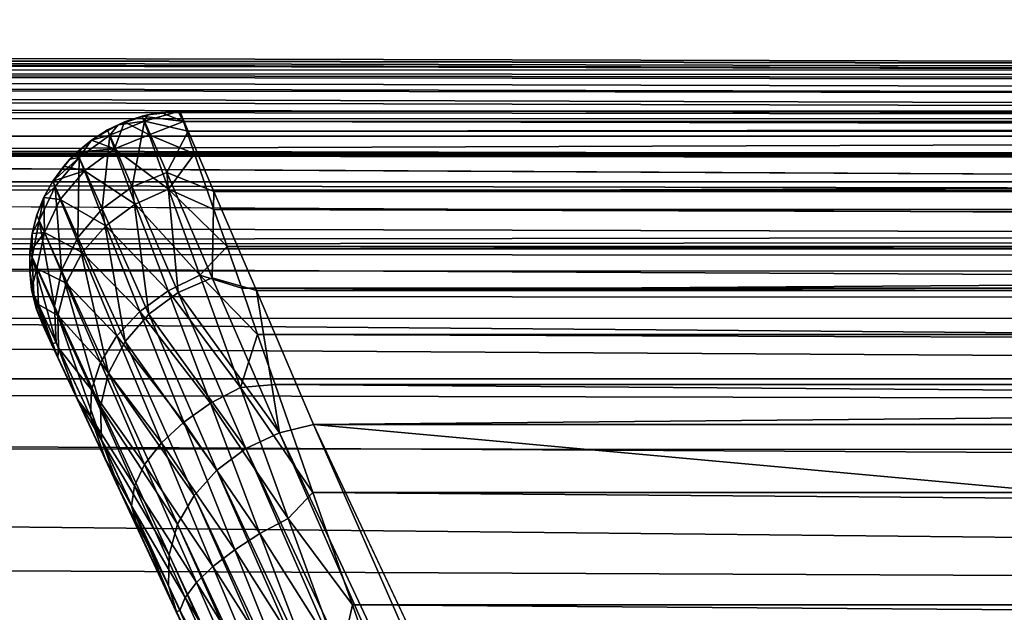
# Model space of a CAD drawing. Units: inches. Extents: x -17.9 to 17.5, y -24.8 to 26.5.
# Drawn here: x 8.1 to 8.2, y -22.9 to -22.9 of the extents above; entities that cross this region are included whole.
import ezdxf

# ---------------------------------------------------------------- set-up
doc = ezdxf.new("R2010")
doc.units = ezdxf.units.IN
doc.header["$MEASUREMENT"] = 0
doc.layers.add('SEAT-LEG', color=5, linetype='Continuous')
doc.layers.add('SEAT-SCREEN', color=5, linetype='Continuous')

msp = doc.modelspace()

# ---------------------------------------------------------------- linework, layer by layer
at = {"layer": 'SEAT-LEG'}
for points in [[(8.07794, -22.87293, 8.3823), (8.07794, -22.87293, 8.3823), (8.08179, -22.87166, 8.3823), (8.0814, -22.87249, 8.36469)], [(8.07794, -22.87293, 8.3823), (8.07794, -22.87293, 8.3823), (8.07879, -22.87256, 8.38645), (8.08179, -22.87166, 8.3823)], [(8.07879, -22.87256, 8.38645), (8.07879, -22.87256, 8.38645), (8.08109, -22.87181, 8.38645), (8.08179, -22.87166, 8.3823)], [(8.08109, -22.87181, 8.38645), (8.08109, -22.87181, 8.38645), (8.08355, -22.87133, 8.38645), (8.08179, -22.87166, 8.3823)], [(8.08355, -22.87133, 8.38645), (8.08355, -22.87133, 8.38645), (8.08109, -22.87181, 8.38645), (8.08648, -22.87251, 8.40078)], [(8.08179, -22.87166, 8.3823), (8.08179, -22.87166, 8.3823), (8.08578, -22.8712, 8.3823), (8.0814, -22.87249, 8.36469)], [(8.08709, -22.87379, 8.34737), (8.08709, -22.87379, 8.34737), (8.0814, -22.87249, 8.36469), (8.08578, -22.8712, 8.3823)], [(8.08179, -22.87166, 8.3823), (8.08179, -22.87166, 8.3823), (8.08355, -22.87133, 8.38645), (8.08578, -22.8712, 8.3823)], [(8.08355, -22.87133, 8.38645), (8.08355, -22.87133, 8.38645), (8.08601, -22.87118, 8.38645), (8.08578, -22.8712, 8.3823)], [(8.08601, -22.87118, 8.38645), (8.08601, -22.87118, 8.38645), (8.08355, -22.87133, 8.38645), (8.08648, -22.87251, 8.40078)], [(8.08601, -22.87118, 8.3823), (8.08601, -22.87118, 8.3823), (8.08709, -22.87379, 8.34737), (8.08578, -22.8712, 8.3823)], [(8.08601, -22.87118, 8.3823), (8.08601, -22.87118, 8.3823), (8.08578, -22.8712, 8.3823), (8.08601, -22.87118, 8.38645)], [(8.08601, -22.87118, 8.3823), (8.08601, -22.87118, 8.3823), (10.01007, -22.87118, 8.3823), (8.08709, -22.87379, 8.34737)], [(8.08601, -22.87118, 8.38645), (8.08601, -22.87118, 8.38645), (10.01007, -22.87118, 8.38645), (8.08601, -22.87118, 8.3823)], [(10.01007, -22.87118, 8.3823), (10.01007, -22.87118, 8.3823), (8.08601, -22.87118, 8.3823), (10.01007, -22.87118, 8.38645)], [(10.01007, -22.87118, 8.38645), (10.01007, -22.87118, 8.38645), (8.08601, -22.87118, 8.38645), (10.00961, -22.87251, 8.40078)], [(8.08601, -22.87118, 8.38645), (8.08601, -22.87118, 8.38645), (8.08648, -22.87251, 8.40078), (10.00961, -22.87251, 8.40078)], [(10.01007, -22.87118, 8.3823), (10.01007, -22.87118, 8.3823), (10.009, -22.87379, 8.34737), (8.08709, -22.87379, 8.34737)], [(8.07448, -22.87493, 8.3823), (8.07448, -22.87493, 8.3823), (8.07794, -22.87293, 8.3823), (8.07686, -22.87431, 8.36466)], [(8.07448, -22.87493, 8.3823), (8.07448, -22.87493, 8.3823), (8.07656, -22.87362, 8.38645), (8.07794, -22.87293, 8.3823)], [(8.07656, -22.87362, 8.38645), (8.07656, -22.87362, 8.38645), (8.07879, -22.87256, 8.38645), (8.07794, -22.87293, 8.3823)], [(8.07656, -22.87362, 8.38645), (8.07656, -22.87362, 8.38645), (8.07748, -22.87608, 8.40586), (8.07879, -22.87256, 8.38645)], [(8.07686, -22.87431, 8.36466), (8.07686, -22.87431, 8.36466), (8.07794, -22.87293, 8.3823), (8.0814, -22.87249, 8.36469)], [(8.07686, -22.87431, 8.36466), (8.07686, -22.87431, 8.36466), (8.0814, -22.87249, 8.36469), (8.07979, -22.88104, 8.32377)], [(8.07748, -22.87608, 8.40586), (8.07748, -22.87608, 8.40586), (8.08202, -22.87424, 8.40579), (8.07879, -22.87256, 8.38645)], [(8.07879, -22.87256, 8.38645), (8.07879, -22.87256, 8.38645), (8.08202, -22.87424, 8.40579), (8.08109, -22.87181, 8.38645)], [(8.08432, -22.87918, 8.32383), (8.08432, -22.87918, 8.32383), (8.07979, -22.88104, 8.32377), (8.0814, -22.87249, 8.36469)], [(8.08202, -22.87424, 8.40579), (8.08202, -22.87424, 8.40579), (8.08648, -22.87251, 8.40078), (8.08109, -22.87181, 8.38645)], [(8.08432, -22.87918, 8.32383), (8.08432, -22.87918, 8.32383), (8.0814, -22.87249, 8.36469), (8.08709, -22.87379, 8.34737)], [(8.08794, -22.87672, 8.41543), (8.08794, -22.87672, 8.41543), (8.08648, -22.87251, 8.40078), (8.08202, -22.87424, 8.40579)], [(10.00961, -22.87251, 8.40078), (10.00961, -22.87251, 8.40078), (8.08648, -22.87251, 8.40078), (10.00815, -22.87672, 8.41543)], [(8.08648, -22.87251, 8.40078), (8.08648, -22.87251, 8.40078), (8.08794, -22.87672, 8.41543), (10.00815, -22.87672, 8.41543)], [(8.07448, -22.87495, 8.38645), (8.07448, -22.87495, 8.38645), (8.07656, -22.87362, 8.38645), (8.07448, -22.87493, 8.3823)], [(8.07448, -22.87495, 8.38645), (8.07448, -22.87495, 8.38645), (8.07748, -22.87608, 8.40586), (8.07656, -22.87362, 8.38645)], [(8.08202, -22.87424, 8.40579), (8.08202, -22.87424, 8.40579), (8.07748, -22.87608, 8.40586), (8.08455, -22.88133, 8.42388)], [(8.08455, -22.88133, 8.42388), (8.08455, -22.88133, 8.42388), (8.08794, -22.87672, 8.41543), (8.08202, -22.87424, 8.40579)], [(8.09047, -22.88164, 8.31283), (8.09047, -22.88164, 8.31283), (8.08432, -22.87918, 8.32383), (8.08709, -22.87379, 8.34737)], [(8.08709, -22.87379, 8.34737), (8.08709, -22.87379, 8.34737), (10.009, -22.87379, 8.34737), (8.09047, -22.88164, 8.31283)], [(10.00561, -22.88164, 8.31283), (10.00561, -22.88164, 8.31283), (8.09047, -22.88164, 8.31283), (10.009, -22.87379, 8.34737)], [(8.07164, -22.87745, 8.3823), (8.07164, -22.87745, 8.3823), (8.07448, -22.87493, 8.3823), (8.07287, -22.8772, 8.36474)], [(8.07164, -22.87745, 8.3823), (8.07164, -22.87745, 8.3823), (8.07256, -22.87651, 8.38645), (8.07448, -22.87493, 8.3823)], [(8.07256, -22.87651, 8.38645), (8.07256, -22.87651, 8.38645), (8.07448, -22.87495, 8.38645), (8.07448, -22.87493, 8.3823)], [(8.07256, -22.87651, 8.38645), (8.07256, -22.87651, 8.38645), (8.07748, -22.87608, 8.40586), (8.07448, -22.87495, 8.38645)], [(8.07287, -22.8772, 8.36474), (8.07287, -22.8772, 8.36474), (8.07448, -22.87493, 8.3823), (8.07686, -22.87431, 8.36466)], [(8.07287, -22.8772, 8.36474), (8.07287, -22.8772, 8.36474), (8.07686, -22.87431, 8.36466), (8.07586, -22.88391, 8.32403)], [(8.07979, -22.88104, 8.32377), (8.07979, -22.88104, 8.32377), (8.07586, -22.88391, 8.32403), (8.07686, -22.87431, 8.36466)], [(8.07087, -22.87833, 8.38645), (8.07087, -22.87833, 8.38645), (8.07256, -22.87651, 8.38645), (8.07164, -22.87745, 8.3823)], [(8.07087, -22.87833, 8.38645), (8.07087, -22.87833, 8.38645), (8.07356, -22.87897, 8.4056), (8.07256, -22.87651, 8.38645)], [(8.07356, -22.87897, 8.4056), (8.07356, -22.87897, 8.4056), (8.07748, -22.87608, 8.40586), (8.07256, -22.87651, 8.38645)], [(8.07748, -22.87608, 8.40586), (8.07748, -22.87608, 8.40586), (8.07356, -22.87897, 8.4056), (8.08017, -22.88329, 8.42392)], [(8.08017, -22.88329, 8.42392), (8.08017, -22.88329, 8.42392), (8.08455, -22.88133, 8.42388), (8.07748, -22.87608, 8.40586)], [(8.09047, -22.88402, 8.42954), (8.09047, -22.88402, 8.42954), (8.08794, -22.87672, 8.41543), (8.08455, -22.88133, 8.42388)], [(10.00815, -22.87672, 8.41543), (10.00815, -22.87672, 8.41543), (8.08794, -22.87672, 8.41543), (10.00561, -22.88402, 8.42954)], [(8.08794, -22.87672, 8.41543), (8.08794, -22.87672, 8.41543), (8.09047, -22.88402, 8.42954), (10.00561, -22.88402, 8.42954)], [(8.06971, -22.88098, 8.36491), (8.06971, -22.88098, 8.36491), (8.06941, -22.88029, 8.3823), (8.07287, -22.8772, 8.36474)], [(8.06941, -22.88029, 8.3823), (8.06941, -22.88029, 8.3823), (8.07164, -22.87745, 8.3823), (8.07287, -22.8772, 8.36474)], [(8.06941, -22.88029, 8.3823), (8.06941, -22.88029, 8.3823), (8.06941, -22.88029, 8.38645), (8.07164, -22.87745, 8.3823)], [(8.06941, -22.88029, 8.38645), (8.06941, -22.88029, 8.38645), (8.07087, -22.87833, 8.38645), (8.07164, -22.87745, 8.3823)], [(8.06971, -22.88098, 8.36491), (8.06971, -22.88098, 8.36491), (8.07287, -22.8772, 8.36474), (8.07271, -22.88764, 8.32461)], [(8.07586, -22.88391, 8.32403), (8.07586, -22.88391, 8.32403), (8.07271, -22.88764, 8.32461), (8.07287, -22.8772, 8.36474)], [(8.06941, -22.88029, 8.38645), (8.06941, -22.88029, 8.38645), (8.07356, -22.87897, 8.4056), (8.07087, -22.87833, 8.38645)], [(8.0704, -22.8827, 8.40504), (8.0704, -22.8827, 8.40504), (8.07356, -22.87897, 8.4056), (8.06941, -22.88029, 8.38645)], [(8.07356, -22.87897, 8.4056), (8.07356, -22.87897, 8.4056), (8.0704, -22.8827, 8.40504), (8.07633, -22.88612, 8.42338)], [(8.07633, -22.88612, 8.42338), (8.07633, -22.88612, 8.42338), (8.08017, -22.88329, 8.42392), (8.07356, -22.87897, 8.4056)], [(8.07979, -22.88104, 8.32377), (8.07979, -22.88104, 8.32377), (8.08432, -22.87918, 8.32383), (8.08578, -22.89483, 8.28476)], [(8.09024, -22.8929, 8.28482), (8.09024, -22.8929, 8.28482), (8.08432, -22.87918, 8.32383), (8.09047, -22.88164, 8.31283)], [(8.09024, -22.8929, 8.28482), (8.09024, -22.8929, 8.28482), (8.08578, -22.89483, 8.28476), (8.08432, -22.87918, 8.32383)], [(8.06941, -22.88029, 8.3823), (8.06941, -22.88029, 8.3823), (8.06971, -22.88098, 8.36491), (8.06825, -22.88239, 8.3823)], [(8.06825, -22.88243, 8.38645), (8.06825, -22.88243, 8.38645), (8.0704, -22.8827, 8.40504), (8.06941, -22.88029, 8.38645)], [(8.06941, -22.88029, 8.3823), (8.06941, -22.88029, 8.3823), (8.06825, -22.88239, 8.3823), (8.06941, -22.88029, 8.38645)], [(8.06825, -22.88243, 8.38645), (8.06825, -22.88243, 8.38645), (8.06941, -22.88029, 8.38645), (8.06825, -22.88239, 8.3823)], [(8.06971, -22.88098, 8.36491), (8.06971, -22.88098, 8.36491), (8.06764, -22.88542, 8.36517), (8.06825, -22.88239, 8.3823)], [(8.06764, -22.88542, 8.36517), (8.06764, -22.88542, 8.36517), (8.06971, -22.88098, 8.36491), (8.07056, -22.89196, 8.32545)], [(8.07271, -22.88764, 8.32461), (8.07271, -22.88764, 8.32461), (8.07056, -22.89196, 8.32545), (8.06971, -22.88098, 8.36491)], [(8.07586, -22.88391, 8.32403), (8.07586, -22.88391, 8.32403), (8.07979, -22.88104, 8.32377), (8.08194, -22.89767, 8.28522)], [(8.08578, -22.89483, 8.28476), (8.08578, -22.89483, 8.28476), (8.08194, -22.89767, 8.28522), (8.07979, -22.88104, 8.32377)], [(8.08455, -22.88133, 8.42388), (8.08455, -22.88133, 8.42388), (8.08017, -22.88329, 8.42392), (8.08863, -22.89258, 8.4396)], [(8.08863, -22.89258, 8.4396), (8.08863, -22.89258, 8.4396), (8.09217, -22.88881, 8.43608), (8.08455, -22.88133, 8.42388)], [(8.09217, -22.88881, 8.43608), (8.09217, -22.88881, 8.43608), (8.09047, -22.88402, 8.42954), (8.08455, -22.88133, 8.42388)], [(8.09601, -22.89456, 8.27985), (8.09601, -22.89456, 8.27985), (8.09024, -22.8929, 8.28482), (8.09047, -22.88164, 8.31283)], [(8.09047, -22.88164, 8.31283), (8.09047, -22.88164, 8.31283), (10.00561, -22.88164, 8.31283), (8.09601, -22.89456, 8.27985)], [(10.00561, -22.88164, 8.31283), (10.00561, -22.88164, 8.31283), (10.00008, -22.89456, 8.27985), (8.09601, -22.89456, 8.27985)], [(8.06825, -22.88239, 8.3823), (8.06825, -22.88239, 8.3823), (8.06764, -22.88542, 8.36517), (8.06733, -22.88468, 8.3823)], [(8.06733, -22.88468, 8.3823), (8.06733, -22.88468, 8.3823), (8.06825, -22.88243, 8.38645), (8.06825, -22.88239, 8.3823)], [(8.06733, -22.88475, 8.38645), (8.06733, -22.88475, 8.38645), (8.06833, -22.88702, 8.40421), (8.06825, -22.88243, 8.38645)], [(8.06733, -22.88475, 8.38645), (8.06733, -22.88475, 8.38645), (8.06825, -22.88243, 8.38645), (8.06733, -22.88468, 8.3823)], [(8.06833, -22.88702, 8.40421), (8.06833, -22.88702, 8.40421), (8.0704, -22.8827, 8.40504), (8.06825, -22.88243, 8.38645)], [(8.0704, -22.8827, 8.40504), (8.0704, -22.8827, 8.40504), (8.06833, -22.88702, 8.40421), (8.07325, -22.88962, 8.42227)], [(8.07325, -22.88962, 8.42227), (8.07325, -22.88962, 8.42227), (8.07633, -22.88612, 8.42338), (8.0704, -22.8827, 8.40504)], [(8.07271, -22.88764, 8.32461), (8.07271, -22.88764, 8.32461), (8.07586, -22.88391, 8.32403), (8.07886, -22.90125, 8.28619)], [(8.08194, -22.89767, 8.28522), (8.08194, -22.89767, 8.28522), (8.07886, -22.90125, 8.28619), (8.07586, -22.88391, 8.32403)], [(8.08017, -22.88329, 8.42392), (8.08017, -22.88329, 8.42392), (8.07633, -22.88612, 8.42338), (8.08448, -22.89463, 8.43949)], [(8.08448, -22.89463, 8.43949), (8.08448, -22.89463, 8.43949), (8.08863, -22.89258, 8.4396), (8.08017, -22.88329, 8.42392)], [(10.00561, -22.88402, 8.42954), (10.00561, -22.88402, 8.42954), (8.09047, -22.88402, 8.42954), (10.00392, -22.88881, 8.43608)], [(8.09047, -22.88402, 8.42954), (8.09047, -22.88402, 8.42954), (8.09217, -22.88881, 8.43608), (10.00392, -22.88881, 8.43608)], [(8.06733, -22.88468, 8.3823), (8.06733, -22.88468, 8.3823), (8.06764, -22.88542, 8.36517), (8.06671, -22.8871, 8.3823)], [(8.06671, -22.8871, 8.3823), (8.06671, -22.8871, 8.3823), (8.06733, -22.88475, 8.38645), (8.06733, -22.88468, 8.3823)], [(8.06671, -22.88714, 8.38645), (8.06671, -22.88714, 8.38645), (8.06833, -22.88702, 8.40421), (8.06733, -22.88475, 8.38645)], [(8.06671, -22.88714, 8.38645), (8.06671, -22.88714, 8.38645), (8.06733, -22.88475, 8.38645), (8.06671, -22.8871, 8.3823)], [(8.06764, -22.88542, 8.36517), (8.06764, -22.88542, 8.36517), (8.06671, -22.89023, 8.36549), (8.06671, -22.8871, 8.3823)], [(8.06671, -22.89023, 8.36549), (8.06671, -22.89023, 8.36549), (8.06764, -22.88542, 8.36517), (8.06964, -22.89661, 8.32652)], [(8.07056, -22.89196, 8.32545), (8.07056, -22.89196, 8.32545), (8.06964, -22.89661, 8.32652), (8.06764, -22.88542, 8.36517)], [(8.06733, -22.89169, 8.40316), (8.06733, -22.89169, 8.40316), (8.06833, -22.88702, 8.40421), (8.06641, -22.88958, 8.38645)], [(8.06641, -22.88958, 8.38645), (8.06641, -22.88958, 8.38645), (8.06833, -22.88702, 8.40421), (8.06671, -22.88714, 8.38645)], [(8.06671, -22.8871, 8.3823), (8.06671, -22.8871, 8.3823), (8.06671, -22.89023, 8.36549), (8.06641, -22.88958, 8.3823)], [(8.06641, -22.88958, 8.3823), (8.06641, -22.88958, 8.3823), (8.06641, -22.88958, 8.38645), (8.06671, -22.8871, 8.3823)], [(8.06641, -22.88958, 8.38645), (8.06641, -22.88958, 8.38645), (8.06671, -22.88714, 8.38645), (8.06671, -22.8871, 8.3823)], [(8.06833, -22.88702, 8.40421), (8.06833, -22.88702, 8.40421), (8.06733, -22.89169, 8.40316), (8.07117, -22.89361, 8.42069)], [(8.07117, -22.89361, 8.42069), (8.07117, -22.89361, 8.42069), (8.07325, -22.88962, 8.42227), (8.06833, -22.88702, 8.40421)], [(8.07633, -22.88612, 8.42338), (8.07633, -22.88612, 8.42338), (8.07325, -22.88962, 8.42227), (8.08079, -22.89732, 8.43862)], [(8.08079, -22.89732, 8.43862), (8.08079, -22.89732, 8.43862), (8.08448, -22.89463, 8.43949), (8.07633, -22.88612, 8.42338)], [(8.07056, -22.89196, 8.32545), (8.07056, -22.89196, 8.32545), (8.07271, -22.88764, 8.32461), (8.07671, -22.90536, 8.28759)], [(8.07886, -22.90125, 8.28619), (8.07886, -22.90125, 8.28619), (8.07671, -22.90536, 8.28759), (8.07271, -22.88764, 8.32461)], [(8.06641, -22.88958, 8.3823), (8.06641, -22.88958, 8.3823), (8.06671, -22.89023, 8.36549), (8.06641, -22.8921, 8.3823)], [(8.06641, -22.89206, 8.38645), (8.06641, -22.89206, 8.38645), (8.06733, -22.89169, 8.40316), (8.06641, -22.88958, 8.38645)], [(8.06641, -22.8921, 8.3823), (8.06641, -22.8921, 8.3823), (8.06641, -22.89206, 8.38645), (8.06641, -22.88958, 8.3823)], [(8.06641, -22.89206, 8.38645), (8.06641, -22.89206, 8.38645), (8.06641, -22.88958, 8.38645), (8.06641, -22.88958, 8.3823)], [(8.07325, -22.88962, 8.42227), (8.07325, -22.88962, 8.42227), (8.07117, -22.89361, 8.42069), (8.07779, -22.9005, 8.43703)], [(8.07779, -22.9005, 8.43703), (8.07779, -22.9005, 8.43703), (8.08079, -22.89732, 8.43862), (8.07325, -22.88962, 8.42227)], [(8.09409, -22.89425, 8.44213), (8.09409, -22.89425, 8.44213), (8.09217, -22.88881, 8.43608), (8.08863, -22.89258, 8.4396)], [(8.09409, -22.89425, 8.44213), (8.09409, -22.89425, 8.44213), (10.002, -22.89425, 8.44213), (8.09217, -22.88881, 8.43608)], [(10.00392, -22.88881, 8.43608), (10.00392, -22.88881, 8.43608), (8.09217, -22.88881, 8.43608), (10.002, -22.89425, 8.44213)], [(8.06671, -22.89023, 8.36549), (8.06671, -22.89023, 8.36549), (8.06694, -22.89513, 8.36587), (8.06641, -22.8921, 8.3823)], [(8.06964, -22.89661, 8.32652), (8.06964, -22.89661, 8.32652), (8.06987, -22.90134, 8.32775), (8.06671, -22.89023, 8.36549)], [(8.06694, -22.89513, 8.36587), (8.06694, -22.89513, 8.36587), (8.06671, -22.89023, 8.36549), (8.06987, -22.90134, 8.32775)], [(8.06664, -22.8945, 8.38645), (8.06664, -22.8945, 8.38645), (8.06733, -22.89169, 8.40316), (8.06641, -22.89206, 8.38645)], [(8.06664, -22.8945, 8.38645), (8.06664, -22.8945, 8.38645), (8.06641, -22.89206, 8.38645), (8.06641, -22.8921, 8.3823)], [(8.06641, -22.8921, 8.3823), (8.06641, -22.8921, 8.3823), (8.06694, -22.89513, 8.36587), (8.06671, -22.89458, 8.3823)], [(8.06671, -22.89458, 8.3823), (8.06671, -22.89458, 8.3823), (8.06664, -22.8945, 8.38645), (8.06641, -22.8921, 8.3823)], [(8.06756, -22.89642, 8.40196), (8.06756, -22.89642, 8.40196), (8.06733, -22.89169, 8.40316), (8.06664, -22.8945, 8.38645)], [(8.0701, -22.89784, 8.41871), (8.0701, -22.89784, 8.41871), (8.07117, -22.89361, 8.42069), (8.06733, -22.89169, 8.40316)], [(8.06733, -22.89169, 8.40316), (8.06733, -22.89169, 8.40316), (8.06756, -22.89642, 8.40196), (8.0701, -22.89784, 8.41871)], [(8.06964, -22.89661, 8.32652), (8.06964, -22.89661, 8.32652), (8.07056, -22.89196, 8.32545), (8.07563, -22.90972, 8.28934)], [(8.07671, -22.90536, 8.28759), (8.07671, -22.90536, 8.28759), (8.07563, -22.90972, 8.28934), (8.07056, -22.89196, 8.32545)], [(8.08863, -22.89258, 8.4396), (8.08863, -22.89258, 8.4396), (8.08448, -22.89463, 8.43949), (8.09393, -22.90722, 8.45199)], [(8.08578, -22.89483, 8.28476), (8.08578, -22.89483, 8.28476), (8.09024, -22.8929, 8.28482), (8.09901, -22.91316, 8.24884)], [(8.09393, -22.90722, 8.45199), (8.09393, -22.90722, 8.45199), (8.09616, -22.9003, 8.44758), (8.08863, -22.89258, 8.4396)], [(8.09616, -22.9003, 8.44758), (8.09616, -22.9003, 8.44758), (8.09409, -22.89425, 8.44213), (8.08863, -22.89258, 8.4396)], [(8.09901, -22.91316, 8.24884), (8.09901, -22.91316, 8.24884), (8.09024, -22.8929, 8.28482), (8.09601, -22.89456, 8.27985)], [(8.06725, -22.89692, 8.38645), (8.06725, -22.89692, 8.38645), (8.06756, -22.89642, 8.40196), (8.06664, -22.8945, 8.38645)], [(8.06725, -22.89692, 8.38645), (8.06725, -22.89692, 8.38645), (8.06664, -22.8945, 8.38645), (8.06671, -22.89458, 8.3823)], [(8.06671, -22.89458, 8.3823), (8.06671, -22.89458, 8.3823), (8.06694, -22.89513, 8.36587), (8.06733, -22.89696, 8.3823)], [(8.06733, -22.89696, 8.3823), (8.06733, -22.89696, 8.3823), (8.06725, -22.89692, 8.38645), (8.06671, -22.89458, 8.3823)], [(8.07117, -22.89361, 8.42069), (8.07117, -22.89361, 8.42069), (8.0701, -22.89784, 8.41871), (8.07563, -22.90396, 8.43483)], [(8.07563, -22.90396, 8.43483), (8.07563, -22.90396, 8.43483), (8.07779, -22.9005, 8.43703), (8.07117, -22.89361, 8.42069)], [(8.08448, -22.89463, 8.43949), (8.08448, -22.89463, 8.43949), (8.08079, -22.89732, 8.43862), (8.09001, -22.9093, 8.45162)], [(8.08194, -22.89767, 8.28522), (8.08194, -22.89767, 8.28522), (8.08578, -22.89483, 8.28476), (8.09463, -22.9152, 8.24885)], [(8.09001, -22.9093, 8.45162), (8.09001, -22.9093, 8.45162), (8.09393, -22.90722, 8.45199), (8.08448, -22.89463, 8.43949)], [(8.09463, -22.9152, 8.24885), (8.09463, -22.9152, 8.24885), (8.08578, -22.89483, 8.28476), (8.09901, -22.91316, 8.24884)], [(10.002, -22.89425, 8.44213), (10.002, -22.89425, 8.44213), (8.09409, -22.89425, 8.44213), (9.99992, -22.9003, 8.44758)], [(8.09409, -22.89425, 8.44213), (8.09409, -22.89425, 8.44213), (8.09616, -22.9003, 8.44758), (9.99992, -22.9003, 8.44758)], [(8.10347, -22.91205, 8.2495), (8.10347, -22.91205, 8.2495), (8.09901, -22.91316, 8.24884), (8.09601, -22.89456, 8.27985)], [(8.09601, -22.89456, 8.27985), (8.09601, -22.89456, 8.27985), (10.00008, -22.89456, 8.27985), (8.10347, -22.91205, 8.2495)], [(9.99262, -22.91205, 8.2495), (9.99262, -22.91205, 8.2495), (8.10347, -22.91205, 8.2495), (10.00008, -22.89456, 8.27985)], [(8.06733, -22.89696, 8.3823), (8.06733, -22.89696, 8.3823), (8.06694, -22.89513, 8.36587), (8.06925, -22.90157, 8.35028)], [(8.06694, -22.89513, 8.36587), (8.06694, -22.89513, 8.36587), (8.06987, -22.90134, 8.32775), (8.06925, -22.90157, 8.35028)], [(8.06864, -22.90019, 8.3972), (8.06864, -22.90019, 8.3972), (8.06756, -22.89642, 8.40196), (8.06725, -22.89692, 8.38645)], [(8.06817, -22.89919, 8.38645), (8.06817, -22.89919, 8.38645), (8.06864, -22.90019, 8.3972), (8.06725, -22.89692, 8.38645)], [(8.06817, -22.89919, 8.38645), (8.06817, -22.89919, 8.38645), (8.06725, -22.89692, 8.38645), (8.06733, -22.89696, 8.3823)], [(8.06817, -22.89919, 8.3823), (8.06817, -22.89919, 8.3823), (8.06733, -22.89696, 8.3823), (8.06925, -22.90157, 8.35028)], [(8.06817, -22.89919, 8.3823), (8.06817, -22.89919, 8.3823), (8.06817, -22.89919, 8.38645), (8.06733, -22.89696, 8.3823)], [(8.07017, -22.90207, 8.41646), (8.07017, -22.90207, 8.41646), (8.06756, -22.89642, 8.40196), (8.0701, -22.90334, 8.40819)], [(8.0701, -22.90334, 8.40819), (8.0701, -22.90334, 8.40819), (8.06756, -22.89642, 8.40196), (8.06864, -22.90019, 8.3972)], [(8.07017, -22.90207, 8.41646), (8.07017, -22.90207, 8.41646), (8.0701, -22.89784, 8.41871), (8.06756, -22.89642, 8.40196)], [(8.07563, -22.90972, 8.28934), (8.07563, -22.90972, 8.28934), (8.07579, -22.91413, 8.29134), (8.06964, -22.89661, 8.32652)], [(8.06987, -22.90134, 8.32775), (8.06987, -22.90134, 8.32775), (8.06964, -22.89661, 8.32652), (8.07579, -22.91413, 8.29134)], [(8.08079, -22.89732, 8.43862), (8.08079, -22.89732, 8.43862), (8.07779, -22.9005, 8.43703), (8.08655, -22.91176, 8.45041)], [(8.08655, -22.91176, 8.45041), (8.08655, -22.91176, 8.45041), (8.09001, -22.9093, 8.45162), (8.08079, -22.89732, 8.43862)], [(8.07448, -22.90753, 8.43212), (8.07448, -22.90753, 8.43212), (8.07563, -22.90396, 8.43483), (8.0701, -22.89784, 8.41871)], [(8.0701, -22.89784, 8.41871), (8.0701, -22.89784, 8.41871), (8.07017, -22.90207, 8.41646), (8.07448, -22.90753, 8.43212)], [(8.07886, -22.90125, 8.28619), (8.07886, -22.90125, 8.28619), (8.08194, -22.89767, 8.28522), (8.09086, -22.91803, 8.24955)], [(8.09086, -22.91803, 8.24955), (8.09086, -22.91803, 8.24955), (8.08194, -22.89767, 8.28522), (8.09463, -22.9152, 8.24885)], [(8.06817, -22.89919, 8.38645), (8.06817, -22.89919, 8.38645), (8.06817, -22.89919, 8.3823), (8.06864, -22.90019, 8.3972)], [(8.06925, -22.90157, 8.35028), (8.06925, -22.90157, 8.35028), (8.0957, -22.95824, 8.44551), (8.06817, -22.89919, 8.3823)], [(8.0957, -22.95824, 8.44551), (8.0957, -22.95824, 8.44551), (8.0907, -22.9475, 8.44452), (8.06817, -22.89919, 8.3823)], [(8.0907, -22.9475, 8.44452), (8.0907, -22.9475, 8.44452), (8.08555, -22.9365, 8.44136), (8.06817, -22.89919, 8.3823)], [(8.08555, -22.9365, 8.44136), (8.08555, -22.9365, 8.44136), (8.08063, -22.92593, 8.43588), (8.06817, -22.89919, 8.3823)], [(8.08063, -22.92593, 8.43588), (8.08063, -22.92593, 8.43588), (8.07625, -22.91649, 8.42821), (8.06817, -22.89919, 8.3823)], [(8.07625, -22.91649, 8.42821), (8.07625, -22.91649, 8.42821), (8.07263, -22.90882, 8.41877), (8.06817, -22.89919, 8.3823)], [(8.07263, -22.90882, 8.41877), (8.07263, -22.90882, 8.41877), (8.0701, -22.90334, 8.40819), (8.06817, -22.89919, 8.3823)], [(8.0701, -22.90334, 8.40819), (8.0701, -22.90334, 8.40819), (8.06864, -22.90019, 8.3972), (8.06817, -22.89919, 8.3823)], [(8.07779, -22.9005, 8.43703), (8.07779, -22.9005, 8.43703), (8.07563, -22.90396, 8.43483), (8.08363, -22.91447, 8.44842)], [(8.07671, -22.90536, 8.28759), (8.07671, -22.90536, 8.28759), (8.07886, -22.90125, 8.28619), (8.08786, -22.92135, 8.25086)], [(8.08363, -22.91447, 8.44842), (8.08363, -22.91447, 8.44842), (8.08655, -22.91176, 8.45041), (8.07779, -22.9005, 8.43703)], [(8.08786, -22.92135, 8.25086), (8.08786, -22.92135, 8.25086), (8.07886, -22.90125, 8.28619), (8.09086, -22.91803, 8.24955)], [(8.09847, -22.90684, 8.45235), (8.09847, -22.90684, 8.45235), (8.09616, -22.9003, 8.44758), (8.09393, -22.90722, 8.45199)], [(9.99992, -22.9003, 8.44758), (9.99992, -22.9003, 8.44758), (8.09616, -22.9003, 8.44758), (9.99762, -22.90684, 8.45235)], [(8.09616, -22.9003, 8.44758), (8.09616, -22.9003, 8.44758), (8.09847, -22.90684, 8.45235), (9.99762, -22.90684, 8.45235)], [(8.06925, -22.90157, 8.35028), (8.06925, -22.90157, 8.35028), (8.06987, -22.90134, 8.32775), (8.07263, -22.90876, 8.31862)], [(8.07263, -22.90876, 8.31862), (8.07263, -22.90876, 8.31862), (8.0957, -22.95824, 8.44551), (8.06925, -22.90157, 8.35028)], [(8.06987, -22.90134, 8.32775), (8.06987, -22.90134, 8.32775), (8.07579, -22.91413, 8.29134), (8.07263, -22.90876, 8.31862)], [(8.07263, -22.90882, 8.41877), (8.07263, -22.90882, 8.41877), (8.07017, -22.90207, 8.41646), (8.0701, -22.90334, 8.40819)], [(8.07433, -22.91103, 8.42906), (8.07433, -22.91103, 8.42906), (8.07017, -22.90207, 8.41646), (8.07263, -22.90882, 8.41877)], [(8.07433, -22.91103, 8.42906), (8.07433, -22.91103, 8.42906), (8.07448, -22.90753, 8.43212), (8.07017, -22.90207, 8.41646)], [(8.07563, -22.90396, 8.43483), (8.07563, -22.90396, 8.43483), (8.07448, -22.90753, 8.43212), (8.0814, -22.9173, 8.44577)], [(8.0814, -22.9173, 8.44577), (8.0814, -22.9173, 8.44577), (8.08363, -22.91447, 8.44842), (8.07563, -22.90396, 8.43483)], [(8.07563, -22.90972, 8.28934), (8.07563, -22.90972, 8.28934), (8.07671, -22.90536, 8.28759), (8.08571, -22.92506, 8.25272)], [(8.08571, -22.92506, 8.25272), (8.08571, -22.92506, 8.25272), (8.07671, -22.90536, 8.28759), (8.08786, -22.92135, 8.25086)], [(8.07448, -22.90753, 8.43212), (8.07448, -22.90753, 8.43212), (8.07433, -22.91103, 8.42906), (8.08009, -22.92009, 8.44258)], [(8.08009, -22.92009, 8.44258), (8.08009, -22.92009, 8.44258), (8.0814, -22.9173, 8.44577), (8.07448, -22.90753, 8.43212)], [(8.09393, -22.90722, 8.45199), (8.09393, -22.90722, 8.45199), (8.09001, -22.9093, 8.45162), (8.10016, -22.92433, 8.46045)], [(8.10339, -22.92095, 8.45966), (8.10339, -22.92095, 8.45966), (8.09847, -22.90684, 8.45235), (8.09393, -22.90722, 8.45199)], [(8.10016, -22.92433, 8.46045), (8.10016, -22.92433, 8.46045), (8.10339, -22.92095, 8.45966), (8.09393, -22.90722, 8.45199)], [(9.99762, -22.90684, 8.45235), (9.99762, -22.90684, 8.45235), (8.09847, -22.90684, 8.45235), (9.9927, -22.92095, 8.45966)], [(8.09847, -22.90684, 8.45235), (8.09847, -22.90684, 8.45235), (8.10339, -22.92095, 8.45966), (9.9927, -22.92095, 8.45966)], [(8.07263, -22.90876, 8.31862), (8.07263, -22.90876, 8.31862), (8.07579, -22.91413, 8.29134), (8.07817, -22.92062, 8.28839)], [(8.07817, -22.92062, 8.28839), (8.07817, -22.92062, 8.28839), (8.0957, -22.95824, 8.44551), (8.07263, -22.90876, 8.31862)], [(8.07625, -22.91649, 8.42821), (8.07625, -22.91649, 8.42821), (8.07433, -22.91103, 8.42906), (8.07263, -22.90882, 8.41877)], [(8.07579, -22.91413, 8.29134), (8.07579, -22.91413, 8.29134), (8.07563, -22.90972, 8.28934), (8.08463, -22.92908, 8.25509)], [(8.08463, -22.92908, 8.25509), (8.08463, -22.92908, 8.25509), (8.07563, -22.90972, 8.28934), (8.08571, -22.92506, 8.25272)], [(8.09001, -22.9093, 8.45162), (8.09001, -22.9093, 8.45162), (8.08655, -22.91176, 8.45041), (8.09647, -22.92631, 8.45975)], [(8.09647, -22.92631, 8.45975), (8.09647, -22.92631, 8.45975), (8.10016, -22.92433, 8.46045), (8.09001, -22.9093, 8.45162)], [(8.07971, -22.9227, 8.43901), (8.07971, -22.9227, 8.43901), (8.07433, -22.91103, 8.42906), (8.07625, -22.91649, 8.42821)], [(8.07971, -22.9227, 8.43901), (8.07971, -22.9227, 8.43901), (8.08009, -22.92009, 8.44258), (8.07433, -22.91103, 8.42906)], [(8.08655, -22.91176, 8.45041), (8.08655, -22.91176, 8.45041), (8.08363, -22.91447, 8.44842), (8.09317, -22.92841, 8.45824)], [(8.09317, -22.92841, 8.45824), (8.09317, -22.92841, 8.45824), (8.09647, -22.92631, 8.45975), (8.08655, -22.91176, 8.45041)], [(8.09901, -22.91316, 8.24884), (8.09901, -22.91316, 8.24884), (8.10347, -22.91205, 8.2495), (8.1746, -23.07412, 7.97351)], [(8.10347, -22.91205, 8.2495), (8.10347, -22.91205, 8.2495), (8.18129, -23.07749, 7.96545), (8.1746, -23.07412, 7.97351)], [(9.99262, -22.91205, 8.2495), (9.99262, -22.91205, 8.2495), (9.9148, -23.07749, 7.96545), (8.10347, -22.91205, 8.2495)], [(8.10347, -22.91205, 8.2495), (8.10347, -22.91205, 8.2495), (9.9148, -23.07749, 7.96545), (8.18129, -23.07749, 7.96545)], [(8.07817, -22.92062, 8.28839), (8.07817, -22.92062, 8.28839), (8.07579, -22.91413, 8.29134), (8.08455, -22.93306, 8.25779)], [(8.08455, -22.93306, 8.25779), (8.08455, -22.93306, 8.25779), (8.07579, -22.91413, 8.29134), (8.08463, -22.92908, 8.25509)], [(8.09463, -22.9152, 8.24885), (8.09463, -22.9152, 8.24885), (8.09901, -22.91316, 8.24884), (8.17014, -23.07607, 7.97346)], [(8.17014, -23.07607, 7.97346), (8.17014, -23.07607, 7.97346), (8.09901, -22.91316, 8.24884), (8.1746, -23.07412, 7.97351)], [(8.08363, -22.91447, 8.44842), (8.08363, -22.91447, 8.44842), (8.0814, -22.9173, 8.44577), (8.09032, -22.93058, 8.45596)], [(8.09032, -22.93058, 8.45596), (8.09032, -22.93058, 8.45596), (8.09317, -22.92841, 8.45824), (8.08363, -22.91447, 8.44842)], [(8.09086, -22.91803, 8.24955), (8.09086, -22.91803, 8.24955), (8.09463, -22.9152, 8.24885), (8.16629, -23.07889, 7.97397)], [(8.16629, -23.07889, 7.97397), (8.16629, -23.07889, 7.97397), (8.09463, -22.9152, 8.24885), (8.17014, -23.07607, 7.97346)], [(8.08063, -22.92593, 8.43588), (8.08063, -22.92593, 8.43588), (8.07971, -22.9227, 8.43901), (8.07625, -22.91649, 8.42821)], [(8.0814, -22.9173, 8.44577), (8.0814, -22.9173, 8.44577), (8.08009, -22.92009, 8.44258), (8.08817, -22.93268, 8.45304)], [(8.08817, -22.93268, 8.45304), (8.08817, -22.93268, 8.45304), (8.09032, -22.93058, 8.45596), (8.0814, -22.9173, 8.44577)], [(8.08786, -22.92135, 8.25086), (8.08786, -22.92135, 8.25086), (8.09086, -22.91803, 8.24955), (8.16322, -23.08243, 7.97502)], [(8.16322, -23.08243, 7.97502), (8.16322, -23.08243, 7.97502), (8.09086, -22.91803, 8.24955), (8.16629, -23.07889, 7.97397)], [(8.08009, -22.92009, 8.44258), (8.08009, -22.92009, 8.44258), (8.07971, -22.9227, 8.43901), (8.08671, -22.93464, 8.4496)], [(8.08671, -22.93464, 8.4496), (8.08671, -22.93464, 8.4496), (8.08817, -22.93268, 8.45304), (8.08009, -22.92009, 8.44258)], [(8.08563, -22.93666, 8.26057), (8.08563, -22.93666, 8.26057), (8.07817, -22.92062, 8.28839), (8.08455, -22.93306, 8.25779)], [(8.08563, -22.93666, 8.26057), (8.08563, -22.93666, 8.26057), (8.0957, -22.95824, 8.44551), (8.07817, -22.92062, 8.28839)], [(8.08571, -22.92506, 8.25272), (8.08571, -22.92506, 8.25272), (8.08786, -22.92135, 8.25086), (8.16114, -23.08647, 7.97653)], [(8.16114, -23.08647, 7.97653), (8.16114, -23.08647, 7.97653), (8.08786, -22.92135, 8.25086), (8.16322, -23.08243, 7.97502)], [(8.10854, -22.9356, 8.46388), (8.10854, -22.9356, 8.46388), (8.10339, -22.92095, 8.45966), (8.10016, -22.92433, 8.46045)], [(9.9927, -22.92095, 8.45966), (9.9927, -22.92095, 8.45966), (8.10339, -22.92095, 8.45966), (9.98754, -22.9356, 8.46388)], [(8.10339, -22.92095, 8.45966), (8.10339, -22.92095, 8.45966), (8.10854, -22.9356, 8.46388), (9.98754, -22.9356, 8.46388)], [(8.08601, -22.93635, 8.44581), (8.08601, -22.93635, 8.44581), (8.07971, -22.9227, 8.43901), (8.08555, -22.9365, 8.44136)], [(8.08555, -22.9365, 8.44136), (8.08555, -22.9365, 8.44136), (8.07971, -22.9227, 8.43901), (8.08063, -22.92593, 8.43588)], [(8.08601, -22.93635, 8.44581), (8.08601, -22.93635, 8.44581), (8.08671, -22.93464, 8.4496), (8.07971, -22.9227, 8.43901)], [(8.10016, -22.92433, 8.46045), (8.10016, -22.92433, 8.46045), (8.09647, -22.92631, 8.45975), (8.10693, -22.94288, 8.46446)], [(8.10693, -22.94288, 8.46446), (8.10693, -22.94288, 8.46446), (8.10854, -22.9356, 8.46388), (8.10016, -22.92433, 8.46045)], [(8.08463, -22.92908, 8.25509), (8.08463, -22.92908, 8.25509), (8.08571, -22.92506, 8.25272), (8.16006, -23.09075, 7.97843)], [(8.16006, -23.09075, 7.97843), (8.16006, -23.09075, 7.97843), (8.08571, -22.92506, 8.25272), (8.16114, -23.08647, 7.97653)], [(8.09647, -22.92631, 8.45975), (8.09647, -22.92631, 8.45975), (8.09317, -22.92841, 8.45824), (8.10347, -22.94461, 8.46346)], [(8.10347, -22.94461, 8.46346), (8.10347, -22.94461, 8.46346), (8.10693, -22.94288, 8.46446), (8.09647, -22.92631, 8.45975)], [(8.08455, -22.93306, 8.25779), (8.08455, -22.93306, 8.25779), (8.08463, -22.92908, 8.25509), (8.16014, -23.09506, 7.98059)], [(8.16014, -23.09506, 7.98059), (8.16014, -23.09506, 7.98059), (8.08463, -22.92908, 8.25509), (8.16006, -23.09075, 7.97843)], [(8.09317, -22.92841, 8.45824), (8.09317, -22.92841, 8.45824), (8.09032, -22.93058, 8.45596), (8.10032, -22.94627, 8.46171)], [(8.10032, -22.94627, 8.46171), (8.10032, -22.94627, 8.46171), (8.10347, -22.94461, 8.46346), (8.09317, -22.92841, 8.45824)], [(8.09032, -22.93058, 8.45596), (8.09032, -22.93058, 8.45596), (8.08817, -22.93268, 8.45304), (8.09755, -22.94783, 8.45929)], [(8.09755, -22.94783, 8.45929), (8.09755, -22.94783, 8.45929), (8.10032, -22.94627, 8.46171), (8.09032, -22.93058, 8.45596)], [(8.08563, -22.93666, 8.26057), (8.08563, -22.93666, 8.26057), (8.08455, -22.93306, 8.25779), (8.16014, -23.09506, 7.98059)], [(8.08817, -22.93268, 8.45304), (8.08817, -22.93268, 8.45304), (8.08671, -22.93464, 8.4496), (8.0954, -22.94919, 8.45629)], [(8.0954, -22.94919, 8.45629), (8.0954, -22.94919, 8.45629), (8.09755, -22.94783, 8.45929), (8.08817, -22.93268, 8.45304)], [(8.08671, -22.93464, 8.4496), (8.08671, -22.93464, 8.4496), (8.08601, -22.93635, 8.44581), (8.09378, -22.95032, 8.45283)], [(8.09378, -22.95032, 8.45283), (8.09378, -22.95032, 8.45283), (8.0954, -22.94919, 8.45629), (8.08671, -22.93464, 8.4496)], [(8.11354, -22.94992, 8.46519), (8.11354, -22.94992, 8.46519), (8.10854, -22.9356, 8.46388), (8.10693, -22.94288, 8.46446)], [(8.11354, -22.94992, 8.46519), (8.11354, -22.94992, 8.46519), (9.98254, -22.94992, 8.46519), (8.10854, -22.9356, 8.46388)], [(9.98754, -22.9356, 8.46388), (9.98754, -22.9356, 8.46388), (8.10854, -22.9356, 8.46388), (9.98254, -22.94992, 8.46519)], [(8.0907, -22.9475, 8.44452), (8.0907, -22.9475, 8.44452), (8.08601, -22.93635, 8.44581), (8.08555, -22.9365, 8.44136)], [(8.09286, -22.95117, 8.44905), (8.09286, -22.95117, 8.44905), (8.08601, -22.93635, 8.44581), (8.0907, -22.9475, 8.44452)], [(8.09286, -22.95117, 8.44905), (8.09286, -22.95117, 8.44905), (8.09378, -22.95032, 8.45283), (8.08601, -22.93635, 8.44581)]]:
    msp.add_3dface(points, dxfattribs=at)
at = {"layer": 'SEAT-SCREEN', "color": 5}
for points in [[(5.92927, -22.86055, 8.71117), (5.92927, -22.86055, 8.71117), (5.92935, -22.85922, 8.9909), (8.31831, -22.86586, 8.99089)], [(6.61525, -22.86153, 9.77613), (6.61525, -22.86153, 9.77613), (8.31831, -22.86586, 8.99089), (5.92935, -22.85922, 8.9909)], [(6.61525, -22.86503, 49.03081), (6.61525, -22.86503, 49.03081), (9.36016, -22.86739, 47.96789), (5.9295, -22.85924, 47.9679)], [(6.61533, -22.86155, 46.66974), (6.61533, -22.86155, 46.66974), (5.9295, -22.85924, 47.9679), (9.36016, -22.86739, 47.96789)], [(8.31831, -22.86586, 8.99089), (8.31831, -22.86586, 8.99089), (7.25501, -22.86541, 8.66405), (5.92927, -22.86055, 8.71117)], [(6.61525, -22.86153, 9.77613), (6.61525, -22.86153, 9.77613), (6.61533, -22.86155, 46.66974), (8.31831, -22.86553, 9.77613)], [(8.31831, -22.86553, 9.77613), (8.31831, -22.86553, 9.77613), (8.31831, -22.86586, 8.99089), (6.61525, -22.86153, 9.77613)], [(9.07519, -22.86672, 46.05181), (9.07519, -22.86672, 46.05181), (8.31831, -22.86553, 9.77613), (6.61533, -22.86155, 46.66974)], [(9.36016, -22.86739, 47.96789), (9.36016, -22.86739, 47.96789), (9.07519, -22.86672, 46.05181), (6.61533, -22.86155, 46.66974)], [(5.92881, -22.86493, 8.56475), (5.92881, -22.86493, 8.56475), (9.07503, -22.87253, 8.54315), (5.92843, -22.86883, 8.52622)], [(9.07503, -22.87253, 8.54315), (9.07503, -22.87253, 8.54315), (5.92881, -22.86493, 8.56475), (9.07503, -22.8702, 8.59163)], [(7.25501, -22.86541, 8.66405), (7.25501, -22.86541, 8.66405), (9.07503, -22.8702, 8.59163), (5.92881, -22.86493, 8.56475)], [(6.61525, -22.86503, 49.03081), (6.61525, -22.86503, 49.03081), (5.92927, -22.8662, 49.27588), (9.59446, -22.87449, 49.27587)], [(9.59446, -22.87176, 49.1235), (9.59446, -22.87176, 49.1235), (9.59446, -22.86864, 48.67179), (6.61525, -22.86503, 49.03081)], [(9.36016, -22.86739, 47.96789), (9.36016, -22.86739, 47.96789), (6.61525, -22.86503, 49.03081), (9.59446, -22.86864, 48.67179)], [(9.59446, -22.87176, 49.1235), (9.59446, -22.87176, 49.1235), (6.61525, -22.86503, 49.03081), (9.59446, -22.87449, 49.27587)], [(7.25494, -22.87439, 49.39326), (7.25494, -22.87439, 49.39326), (9.59446, -22.87449, 49.27587), (5.92927, -22.8662, 49.27588)], [(7.25501, -22.86541, 8.66405), (7.25501, -22.86541, 8.66405), (8.31831, -22.86586, 8.99089), (9.94517, -22.8692, 8.66404)], [(7.25501, -22.86541, 8.66405), (7.25501, -22.86541, 8.66405), (9.94517, -22.8692, 8.66404), (9.07503, -22.8702, 8.59163)], [(5.9282, -22.87128, 8.51328), (5.9282, -22.87128, 8.51328), (5.92843, -22.86883, 8.52622), (9.07503, -22.87253, 8.54315)], [(7.8288, -22.87683, 8.5037), (7.8288, -22.87683, 8.5037), (5.9282, -22.87128, 8.51328), (9.07503, -22.87253, 8.54315)], [(7.8288, -22.87683, 8.5037), (7.8288, -22.87683, 8.5037), (9.07503, -22.87253, 8.54315), (11.36888, -22.87414, 8.52623)], [(11.36888, -22.87414, 8.52623), (11.36888, -22.87414, 8.52623), (11.40587, -22.87587, 8.51378), (7.8288, -22.87683, 8.5037)], [(7.25486, -22.87935, 49.48655), (7.25486, -22.87935, 49.48655), (8.7307, -22.88223, 49.48654), (7.25494, -22.87439, 49.39326)], [(9.59446, -22.87449, 49.27587), (9.59446, -22.87449, 49.27587), (7.25494, -22.87439, 49.39326), (9.78662, -22.88062, 49.44223)], [(8.7307, -22.88223, 49.48654), (8.7307, -22.88223, 49.48654), (9.78662, -22.88062, 49.44223), (7.25494, -22.87439, 49.39326)], [(7.8288, -22.87683, 8.5037), (7.8288, -22.87683, 8.5037), (11.40587, -22.88023, 8.49742), (5.92735, -22.88052, 8.492)], [(11.40587, -22.87587, 8.51378), (11.40587, -22.87587, 8.51378), (11.39387, -22.87791, 8.50397), (7.8288, -22.87683, 8.5037)], [(11.40587, -22.88023, 8.49742), (11.40587, -22.88023, 8.49742), (7.8288, -22.87683, 8.5037), (11.39387, -22.87791, 8.50397)], [(7.25486, -22.87935, 49.48655), (7.25486, -22.87935, 49.48655), (5.92873, -22.88125, 49.56665), (9.07503, -22.88902, 49.56664)], [(9.07503, -22.88902, 49.56664), (9.07503, -22.88902, 49.56664), (8.7307, -22.88223, 49.48654), (7.25486, -22.87935, 49.48655)], [(11.39387, -22.88287, 8.49232), (11.39387, -22.88287, 8.49232), (5.92735, -22.88052, 8.492), (11.40587, -22.88023, 8.49742)], [(7.25363, -22.8891, 8.48593), (7.25363, -22.8891, 8.48593), (5.92735, -22.88052, 8.492), (11.39387, -22.88287, 8.49232)], [(5.92873, -22.88125, 49.56665), (5.92873, -22.88125, 49.56665), (5.9285, -22.88902, 49.63977), (9.5943, -22.91174, 49.73975)], [(9.5943, -22.91174, 49.73975), (9.5943, -22.91174, 49.73975), (9.07496, -22.89681, 49.63976), (5.92873, -22.88125, 49.56665)], [(9.07496, -22.89681, 49.63976), (9.07496, -22.89681, 49.63976), (9.07503, -22.88902, 49.56664), (5.92873, -22.88125, 49.56665)], [(11.39387, -22.88287, 8.49232), (11.39387, -22.88287, 8.49232), (11.35611, -22.88587, 8.48857), (7.25363, -22.8891, 8.48593)], [(11.35611, -22.88587, 8.48857), (11.35611, -22.88587, 8.48857), (11.35611, -22.88921, 8.48592), (7.25363, -22.8891, 8.48593)], [(-10.6929, -22.90515, 8.48064), (-10.6929, -22.90515, 8.48064), (-7.87363, -22.88752, 8.48395), (11.35611, -22.897, 8.4825)], [(7.25363, -22.8891, 8.48593), (7.25363, -22.8891, 8.48593), (11.35611, -22.89292, 8.48393), (-7.87363, -22.88752, 8.48395)], [(11.35611, -22.89292, 8.48393), (11.35611, -22.89292, 8.48393), (11.35611, -22.897, 8.4825), (-7.87363, -22.88752, 8.48395)], [(5.92797, -22.90344, 49.73977), (5.92797, -22.90344, 49.73977), (9.5943, -22.91174, 49.73975), (5.9285, -22.88902, 49.63977)], [(11.35611, -22.89292, 8.48393), (11.35611, -22.89292, 8.48393), (7.25363, -22.8891, 8.48593), (11.35611, -22.88921, 8.48592)], [(11.35611, -22.897, 8.4825), (11.35611, -22.897, 8.4825), (11.35611, -22.90626, 8.48098), (-10.6929, -22.90515, 8.48064)], [(5.92797, -22.90344, 49.73977), (5.92797, -22.90344, 49.73977), (5.92735, -22.92128, 49.83281), (9.07473, -22.93585, 49.86299)], [(9.07473, -22.93585, 49.86299), (9.07473, -22.93585, 49.86299), (9.5943, -22.92328, 49.80223), (5.92797, -22.90344, 49.73977)], [(9.5943, -22.92328, 49.80223), (9.5943, -22.92328, 49.80223), (9.5943, -22.91174, 49.73975), (5.92797, -22.90344, 49.73977)], [(-10.94957, -24.37653, 8.48106), (-10.94957, -24.37653, 8.48106), (-10.6929, -22.90515, 8.48064), (11.36888, -22.91703, 8.48065)], [(11.35611, -22.90626, 8.48098), (11.35611, -22.90626, 8.48098), (11.36888, -22.91703, 8.48065), (-10.6929, -22.90515, 8.48064)], [(11.36888, -22.91703, 8.48065), (11.36888, -22.91703, 8.48065), (9.06404, -24.45633, 8.48088), (-10.94957, -24.37653, 8.48106)], [(5.92735, -22.92128, 49.83281), (5.92735, -22.92128, 49.83281), (5.92635, -22.95046, 49.95123), (9.07457, -22.95834, 49.95122)], [(9.07457, -22.95834, 49.95122), (9.07457, -22.95834, 49.95122), (9.07473, -22.93585, 49.86299), (5.92735, -22.92128, 49.83281)]]:
    msp.add_3dface(points, dxfattribs=at)

doc.saveas('drawing.dxf')
